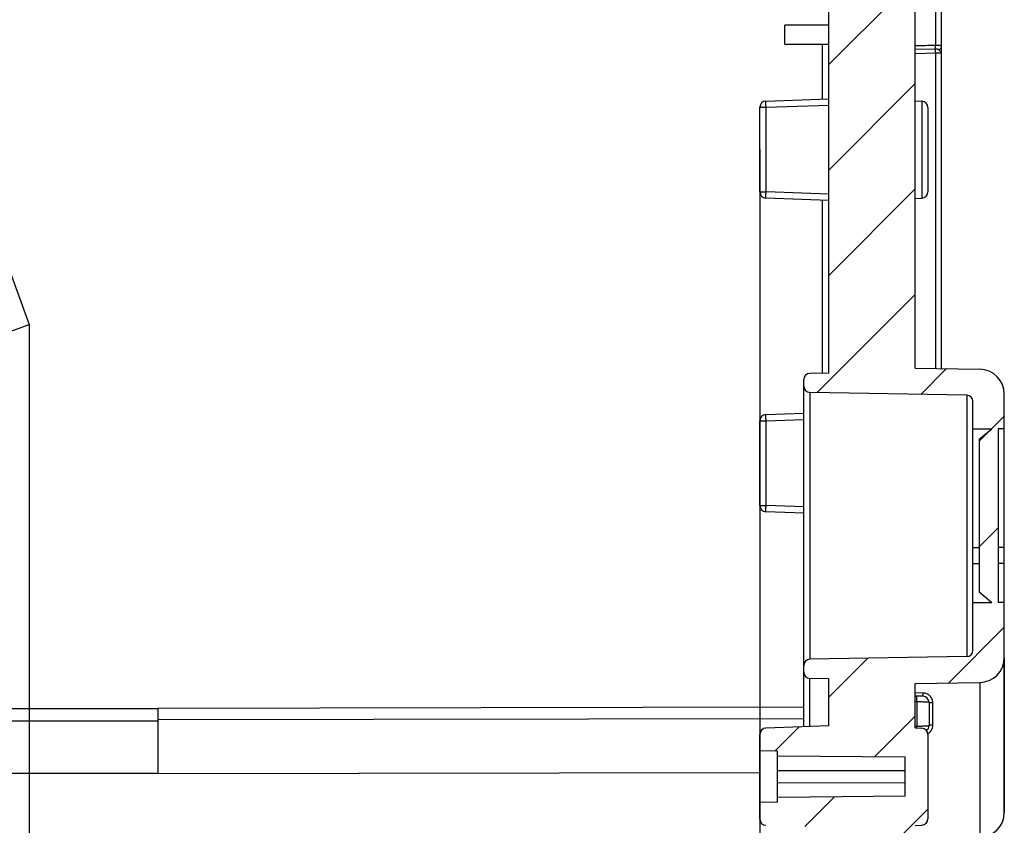
# Model space of a CAD drawing. Units: millimetres. Extents: x 0 to 1189, y 0 to 841.
# Drawn here: x 510 to 549, y 121 to 153 of the extents above; entities that cross this region are included whole.
import ezdxf

# ---------------------------------------------------------------- set-up
doc = ezdxf.new("R2010")
doc.units = ezdxf.units.MM
doc.header["$LTSCALE"] = 65.395
doc.layers.get('0').update_dxf_attribs({"linetype": 'CONTINUOUS'})
for name, color, linetype in [('2D-BEMASSUNG', 7, 'CONTINUOUS'), ('AUSFORMSCHRAEGEN', 7, 'CONTINUOUS'), ('RUNDUNGEN', 7, 'CONTINUOUS')]:
    doc.layers.add(name, color=color, linetype=linetype)
doc.styles.get("Standard").update_dxf_attribs({"font": 'txt', "width": 0.7})
doc.dimstyles.new('DIMSTYLE_1', dxfattribs={"dimtxt": 2.5, "dimasz": 3.5, "dimexe": 1.5, "dimexo": 0, "dimtad": 1, "dimlfac": 2, "dimdsep": 46, "dimtxsty": 'Standard', "dimblk": '_FILLED', "dimblk1": '_FILLED', "dimblk2": '_FILLED', "dimcen": 0.09, "dimclrt": 5, "dimazin": 2, "dimtp": 0.3, "dimtm": 0.3, "dimtfac": 1, "dimtofl": 0, "dimtmove": 0, "dimatfit": 3, "dimldrblk": '_FILLED', "dimfxl": 1, "dimtolj": 1, "dimarcsym": 0})
doc.dimstyles.new('DIMSTYLE_8', dxfattribs={"dimtxt": 2.5, "dimasz": 3.5, "dimexe": 1.5, "dimexo": 0, "dimtad": 1, "dimdec": 1, "dimlfac": 2, "dimdsep": 46, "dimtxsty": 'Standard', "dimblk": '_FILLED', "dimblk1": '_FILLED', "dimblk2": '_FILLED', "dimcen": 0.09, "dimclrt": 5, "dimazin": 2, "dimtp": 0.3, "dimtm": 0.3, "dimtfac": 1, "dimtdec": 1, "dimtofl": 0, "dimtmove": 0, "dimatfit": 3, "dimldrblk": '_FILLED', "dimfxl": 1, "dimtolj": 1, "dimarcsym": 0})

# ---------------------------------------------------------------- blocks, each defined once
blk = doc.blocks.new('_FILLED')
at = {"color": 0, "linetype": 'ByBlock'}
blk.add_solid([(0, 0), (-1, 0.125), (-1, -0.125)], dxfattribs=at)
blk = doc.blocks.new('*D3')
at = {"layer": '2D-BEMASSUNG', "color": 2, "linetype": 'Continuous', "transparency": 16777216}
for p, q in [((539.6527068391, 146.3761701847), (539.6527068391, 91.2137158749)), ((510.5014574654, 141.093892101), (510.5014574654, 91.2137158749)), ((510.5014574654, 92.7137158749), (525.0770821523, 92.7137158749)), ((539.6527068391, 92.7137158749), (525.0770821523, 92.7137158749))]:
    blk.add_line(p, q, dxfattribs=at)
at = {"layer": '2D-BEMASSUNG', "color": 2, "linetype": 'Continuous', "transparency": 16777216, "xscale": 3.5, "yscale": 3.5, "zscale": 3.5, "rotation": 180}
blk.add_blockref('_FILLED', (510.5014574654, 92.7137158749), dxfattribs=at)
at = {"layer": '2D-BEMASSUNG', "color": 2, "linetype": 'Continuous', "transparency": 16777216, "xscale": 3.5, "yscale": 3.5, "zscale": 3.5}
blk.add_blockref('_FILLED', (539.6527068391, 92.7137158749), dxfattribs=at)
at = {"layer": '2D-BEMASSUNG', "color": 5, "linetype": 'Continuous', "transparency": 16777216, "insert": (525.0770821523, 95.8387158749), "char_height": 2.5, "width": 10.4464285714, "attachment_point": 2, "line_spacing_factor": 0.9}
blk.add_mtext('58.3', dxfattribs=at)
blk = doc.blocks.new('*D71')
at = {"layer": '2D-BEMASSUNG', "color": 2, "linetype": 'Continuous', "transparency": 16777216}
for p, q in [((491.0388264782, 216.5425554752), (491.0388264782, 86.2137158749)), ((539.6527068391, 148.0637158749), (539.6527068391, 86.2137158749)), ((491.0388264782, 87.7137158749), (515.3457666587, 87.7137158749)), ((539.6527068391, 87.7137158749), (515.3457666587, 87.7137158749))]:
    blk.add_line(p, q, dxfattribs=at)
at = {"layer": '2D-BEMASSUNG', "color": 2, "linetype": 'Continuous', "transparency": 16777216, "xscale": 3.5, "yscale": 3.5, "zscale": 3.5, "rotation": 180}
blk.add_blockref('_FILLED', (491.0388264782, 87.7137158749), dxfattribs=at)
at = {"layer": '2D-BEMASSUNG', "color": 2, "linetype": 'Continuous', "transparency": 16777216, "xscale": 3.5, "yscale": 3.5, "zscale": 3.5}
blk.add_blockref('_FILLED', (539.6527068391, 87.7137158749), dxfattribs=at)
at = {"layer": '2D-BEMASSUNG', "color": 5, "linetype": 'Continuous', "transparency": 16777216, "insert": (515.3457666587, 90.8387158749), "char_height": 2.5, "width": 10.9821428571, "attachment_point": 2, "line_spacing_factor": 0.9}
blk.add_mtext('97.2', dxfattribs=at)

msp = doc.modelspace()

# ---------------------------------------------------------------- hatches: boundary and pattern name
at = {"linetype": 'Continuous'}
h = msp.add_hatch(dxfattribs=at)
h.set_pattern_fill('DEFAULT__14', color=2, scale=2.9725, angle=45, style=0, pattern_type=0)
h.set_pattern_definition([(45, (0, 0), (-2.1018749071, 2.1018749071), [])])
edge = h.paths.add_edge_path()
edge.add_line((546.9027068391, 104.4387158749), (546.9027068391, 116.6397074689))
edge.add_arc((546.6527068391, 104.4387158749), 0.25, -90, 0)
edge.add_line((546.1527068391, 104.1887158749), (546.6527068391, 104.1887158749))
edge.add_arc((546.1527068391, 104.6887158749), 0.5, 180, 270)
edge.add_line((545.6527068391, 108.0137158749), (545.6527068391, 104.6887158749))
edge.add_arc((545.5027068391, 108.0137158749), 0.15, 0, 90)
edge.add_line((545.5027068391, 108.1637158749), (543.5527068391, 108.1637158749))
edge.add_line((543.5527068391, 108.1637158749), (543.5527068391, 107.8955786607))
edge.add_line((543.5527068391, 107.8955786607), (543.3466761012, 107.3295138606))
edge.add_arc((543.2527068391, 107.3637158749), 0.1, 200, 340)
edge.add_line((543.158737577, 107.3295138606), (542.9527068391001, 107.8955786607))
edge.add_line((542.9527068391001, 107.8955786607), (542.9527068391001, 108.1637158749))
edge.add_line((542.9527068391001, 108.1637158749), (542.6527068391, 108.1637158749))
edge.add_arc((542.6527068391, 108.4137158749), 0.25, 180, 270)
edge.add_line((542.4027068391, 108.4137158749), (542.4027068391, 109.9866099831))
edge.add_line((545.154888473, 110.0106279084), (542.4027068391, 109.9866099831))
edge.add_arc((545.1527068391, 110.2606183892), 0.25, -89.5, 0)
edge.add_line((545.4027068391, 110.2606183892), (545.4027068391, 110.7918970437))
edge.add_line((546.6527068391, 110.8137158749), (545.4027068391, 110.7918970437))
edge.add_line((546.6527068391, 110.8137158749), (546.6527068391, 110.9137158749))
edge.add_line((546.6527068391, 110.9137158749), (545.9121201733, 111.1121554739))
edge.add_arc((546.0027068391, 111.4502295131), 0.35, 180, 255)
edge.add_line((545.6527068391, 111.4502295131), (545.6527068391, 113.1772022367))
edge.add_arc((546.0027068391, 113.1772022367), 0.35, 105, 180)
edge.add_line((546.6527068391, 113.7137158749), (545.9121201733, 113.5152762759))
edge.add_line((546.6527068391, 113.7137158749), (546.6527068391, 113.8137158749))
edge.add_line((546.6527068391, 113.8137158749), (545.4027068391, 113.835534706))
edge.add_line((545.4027068391, 113.835534706), (545.4027068391, 115.4180415591))
edge.add_arc((545.1527068391, 115.4180415591), 0.25, 0, 89)
edge.add_line((545.1570699407, 115.6680034829), (542.6483437375, 115.7117934617))
edge.add_arc((542.6527068391, 115.9617553854), 0.25, 180, 269)
edge.add_line((542.4027068391, 115.9617553854), (542.4027068391, 121.0387158749))
edge.add_line((542.4027068391, 121.0387158749), (539.8939819648999, 121.1263224779))
edge.add_arc((539.9027068391, 121.3761701847), 0.25, 180, 268.0000000000001)
edge.add_line((539.6527068391, 121.3761701847), (539.6527068391, 122.0387158749))
edge.add_line((540.3527068391, 122.0509344203), (539.6527068391, 122.0387158749))
edge.add_line((540.3527068391, 122.0509344203), (540.3527068391, 122.2387158749))
edge.add_line((545.4527068391001, 122.2832229006), (540.3527068391, 122.2387158749))
edge.add_line((545.4527068391001, 122.2832229006), (545.4527068391001, 123.8442088492))
edge.add_line((545.4527068391001, 123.8442088492), (540.3527068391, 123.8887158749))
edge.add_line((540.3527068391, 123.8887158749), (540.3527068391, 124.0764973294))
edge.add_line((540.3527068391, 124.0764973294), (539.6527068391, 124.0887158749))
edge.add_line((539.6527068391, 124.0887158749), (539.6527068391, 124.7512615651))
edge.add_arc((539.9027068391, 124.7512615651), 0.25, 92, 180)
edge.add_line((542.4027068391, 125.0887158749), (539.8939819648999, 125.0011092718))
edge.add_line((542.4027068391, 125.0887158749), (542.4027068391, 126.97126081))
edge.add_line((542.4027068391, 126.97126081), (541.6483437375, 126.9844282669))
edge.add_arc((541.6527068391, 127.2343901907), 0.25, 180, 269)
edge.add_line((541.4027068391, 127.2343901907), (541.4027068391, 127.4930415591))
edge.add_arc((541.6527068391, 127.4930415591), 0.25, 91, 180)
edge.add_line((547.9070699407, 127.8522499551), (541.6483437375, 127.7430034829))
edge.add_arc((547.9027068391, 128.1022118789), 0.25, -89, 0)
edge.add_line((548.1527068391, 128.1022118789), (548.1527068391, 130.0137158749))
edge.add_line((548.1527068391, 130.0137158749), (548.9027068391, 130.0137158749))
edge.add_line((548.4027068391, 130.4332656905), (548.9027068391, 130.0137158749))
edge.add_line((548.4027068391, 136.5191660593), (548.4027068391, 130.4332656905))
edge.add_line((548.4027068391, 136.5191660593), (548.9027068391, 136.9387158749))
edge.add_line((548.1527068391, 136.9387158749), (548.9027068391, 136.9387158749))
edge.add_line((548.1527068391, 136.9387158749), (548.1527068391, 138.0252198708))
edge.add_arc((547.9027068391, 138.0252198708), 0.25, 0, 89)
edge.add_line((547.9070699407, 138.2751817946), (541.6483437375, 138.3844282669))
edge.add_arc((541.6527068391, 138.6343901907), 0.25, 180, 269)
edge.add_line((541.4027068391, 138.6343901907), (541.4027068391, 138.8930415591))
edge.add_arc((541.6527068391, 138.8930415591), 0.25, 91, 180)
edge.add_line((542.4027068391, 139.1561709398), (541.6483437375, 139.1430034829))
edge.add_line((542.4027068391, 139.1561709398), (542.4027068391, 176.3137158749))
edge.add_arc((551.1527068391, 179.3137158749), 9.25, 180, 198.9246444161)
edge.add_arc((551.1527068391, 179.3137158749), 9.25, 161.0753555839, 180)
edge.add_line((542.4027068391, 182.3137158749), (542.4027068391, 219.47126081))
edge.add_line((542.4027068391, 219.47126081), (541.6483437375, 219.4844282669))
edge.add_arc((541.6527068391, 219.7343901907), 0.25, 180, 269)
edge.add_line((541.4027068391, 219.7343901907), (541.4027068391, 219.9930415591))
edge.add_arc((541.6527068391, 219.9930415591), 0.25, 91, 180)
edge.add_line((547.9070699407, 220.3522499551), (541.6483437375, 220.2430034829))
edge.add_arc((547.9027068391, 220.6022118789), 0.25, -89, 0)
edge.add_line((548.1527068391, 220.6022118789), (548.1527068391, 221.6887158749))
edge.add_line((548.9027068391, 221.6887158749), (548.1527068391, 221.6887158749))
edge.add_line((548.9027068391, 221.6887158749), (548.4027068391, 222.1082656905))
edge.add_line((548.4027068391, 222.1082656905), (548.4027068391, 228.1941660593))
edge.add_line((548.9027068391, 228.6137158749), (548.4027068391, 228.1941660593))
edge.add_line((548.9027068391, 228.6137158749), (548.1527068391, 228.6137158749))
edge.add_line((548.1527068391, 228.6137158749), (548.1527068391, 230.5252198708))
edge.add_arc((547.9027068391, 230.5252198708), 0.25, 0, 89)
edge.add_line((547.9070699407, 230.7751817946), (541.6483437375, 230.8844282669))
edge.add_arc((541.6527068391, 231.1343901907), 0.25, 180, 269)
edge.add_line((541.4027068391, 231.1343901907), (541.4027068391, 231.3930415591))
edge.add_arc((541.6527068391, 231.3930415591), 0.25, 91, 180)
edge.add_line((542.4027068391, 231.6561709398), (541.6483437375, 231.6430034829))
edge.add_line((542.4027068391, 231.6561709398), (542.4027068391, 233.5387158749))
edge.add_line((542.4027068391, 233.5387158749), (539.8939819648999, 233.6263224779))
edge.add_arc((539.9027068391, 233.8761701847), 0.25, 180, 268.0000000000001)
edge.add_line((539.6527068391, 233.8761701847), (539.6527068391, 234.5387158749))
edge.add_line((540.3527068391, 234.5509344203), (539.6527068391, 234.5387158749))
edge.add_line((540.3527068391, 234.5509344203), (540.3527068391, 234.7387158749))
edge.add_line((545.4527068391001, 234.7832229006), (540.3527068391, 234.7387158749))
edge.add_line((545.4527068391001, 234.7832229006), (545.4527068391001, 236.3442088492))
edge.add_line((545.4527068391001, 236.3442088492), (540.3527068391, 236.3887158749))
edge.add_line((540.3527068391, 236.3887158749), (540.3527068391, 236.5764973294))
edge.add_line((540.3527068391, 236.5764973294), (539.6527068391, 236.5887158749))
edge.add_line((539.6527068391, 236.5887158749), (539.6527068391, 237.2512615651))
edge.add_arc((539.9027068391, 237.2512615651), 0.25, 92, 180)
edge.add_line((542.4027068391, 237.5887158749), (539.8939819648999, 237.5011092718))
edge.add_line((542.4027068391, 237.5887158749), (542.4027068391, 242.6656763643))
edge.add_arc((542.6527068391, 242.6656763643), 0.25, 91, 180)
edge.add_line((545.1570699407, 242.9594282669), (542.6483437375, 242.9156382881))
edge.add_arc((545.1527068391, 243.2093901907), 0.25, -89, 0)
edge.add_line((545.4027068391, 243.2093901907), (545.4027068391, 244.7918970437))
edge.add_line((546.6527068391, 244.8137158749), (545.4027068391, 244.7918970437))
edge.add_line((546.6527068391, 244.8137158749), (546.6527068391, 244.9137158749))
edge.add_line((546.6527068391, 244.9137158749), (545.9121201733, 245.1121554739))
edge.add_arc((546.0027068391, 245.4502295131), 0.35, 180, 255)
edge.add_line((545.6527068391, 245.4502295131), (545.6527068391, 247.1772022367))
edge.add_arc((546.0027068391, 247.1772022367), 0.35, 105, 180)
edge.add_line((546.6527068391, 247.7137158749), (545.9121201733, 247.5152762759))
edge.add_line((546.6527068391, 247.7137158749), (546.6527068391, 247.8137158749))
edge.add_line((546.6527068391, 247.8137158749), (545.4027068391, 247.835534706))
edge.add_line((545.4027068391, 247.835534706), (545.4027068391, 248.3668133606))
edge.add_arc((545.1527068391, 248.3668133606), 0.25, 0, 89.5)
edge.add_line((545.154888473, 248.6168038414), (542.4027068391, 248.6408217666))
edge.add_line((542.4027068391, 248.6408217666), (542.4027068391, 250.2137158749))
edge.add_arc((542.6527068391, 250.2137158749), 0.25, 90, 180)
edge.add_line((542.9527068391001, 250.4637158749), (542.6527068391, 250.4637158749))
edge.add_line((542.9527068391001, 250.4637158749), (542.9527068391001, 250.7318530891))
edge.add_line((542.9527068391001, 250.7318530891), (543.158737577, 251.2979178892))
edge.add_arc((543.2527068391, 251.2637158749), 0.1, 20, 160)
edge.add_line((543.3466761012, 251.2979178892), (543.5527068391, 250.7318530891))
edge.add_line((543.5527068391, 250.7318530891), (543.5527068391, 250.4637158749))
edge.add_line((545.5027068391, 250.4637158749), (543.5527068391, 250.4637158749))
edge.add_arc((545.5027068391, 250.6137158749), 0.15, -90, 0)
edge.add_line((545.6527068391, 250.6137158749), (545.6527068391, 253.9387158749))
edge.add_arc((546.1527068391, 253.9387158749), 0.5, 90, 180)
edge.add_line((546.1527068391, 254.4387158749), (546.6527068391, 254.4387158749))
edge.add_arc((546.6527068391, 254.1887158749), 0.25, 0, 90)
edge.add_line((546.9027068391, 241.9877242809), (546.9027068391, 254.1887158749))
edge.add_arc((546.6527068391, 241.9877242809), 0.25, -89.5, 0)
edge.add_line((545.8527068391, 241.7307332671), (546.654888473, 241.7377338001))
edge.add_line((545.8527068391, 237.5115207053), (545.8527068391, 241.7307332671))
edge.add_line((545.8527068391, 237.5115207053), (546.1157908282, 237.4977330577))
edge.add_arc((546.1027068391, 237.248075674), 0.25, 0, 87)
edge.add_line((546.3527068391, 237.248075674), (546.3527068391, 233.8793560758))
edge.add_arc((546.1027068391, 233.8793560758), 0.25, 273, 360)
edge.add_line((545.8527068391, 233.6159110445), (546.1157908282, 233.6296986921))
edge.add_line((545.8527068391, 231.8546784983), (545.8527068391, 233.6159110445))
edge.add_line((545.8527068391, 231.8546784983), (548.4201592455, 231.8098634498))
edge.add_arc((548.4027068391, 230.8100157547), 1, 0, 89)
edge.add_line((549.4027068391, 230.8100157547), (549.4027068391, 228.6137158749))
edge.add_line((549.1527068391, 228.6137158749), (549.4027068391, 228.6137158749))
edge.add_line((549.1527068391, 221.6887158749), (549.1527068391, 228.6137158749))
edge.add_line((549.1527068391, 221.6887158749), (549.4027068391, 221.6887158749))
edge.add_line((549.4027068391, 221.6887158749), (549.4027068391, 220.3174159951))
edge.add_arc((548.4027068391, 220.3174159951), 1, -89, 0)
edge.add_line((545.8527068391, 219.2727532515), (548.4201592455, 219.3175682999))
edge.add_line((545.8527068391, 189.2953880567), (545.8527068391, 219.2727532515))
edge.add_line((544.0500889781, 189.2639232449), (545.8527068391, 189.2953880567))
edge.add_arc((544.0527068391, 189.1139460906), 0.15, 91, 180)
edge.add_line((543.9027068391, 169.5134856591), (543.9027068391, 189.1139460906))
edge.add_arc((544.0527068391, 169.5134856591), 0.15, 180, 269)
edge.add_line((544.0500889781, 169.3635085049), (545.8527068391, 169.3320436931))
edge.add_line((545.8527068391, 139.3546784983), (545.8527068391, 169.3320436931))
edge.add_line((545.8527068391, 139.3546784983), (548.4201592455, 139.3098634498))
edge.add_arc((548.4027068391, 138.3100157547), 1, 0, 89)
edge.add_line((549.4027068391, 138.3100157547), (549.4027068391, 136.9387158749))
edge.add_line((549.4027068391, 136.9387158749), (549.1527068391, 136.9387158749))
edge.add_line((549.1527068391, 136.9387158749), (549.1527068391, 130.0137158749))
edge.add_line((549.4027068391, 130.0137158749), (549.1527068391, 130.0137158749))
edge.add_line((549.4027068391, 130.0137158749), (549.4027068391, 127.8174159951))
edge.add_arc((548.4027068391, 127.8174159951), 1, -89, 0)
edge.add_line((545.8527068391, 126.7727532515), (548.4201592455, 126.8175682999))
edge.add_line((545.8527068391, 125.0115207053), (545.8527068391, 126.7727532515))
edge.add_line((545.8527068391, 125.0115207053), (546.1157908282, 124.9977330577))
edge.add_arc((546.1027068391, 124.748075674), 0.25, 0, 87)
edge.add_line((546.3527068391, 124.748075674), (546.3527068391, 121.3793560758))
edge.add_arc((546.1027068391, 121.3793560758), 0.25, 273, 360)
edge.add_line((545.8527068391, 121.1159110445), (546.1157908282, 121.1296986921))
edge.add_line((545.8527068391, 116.8966984827), (545.8527068391, 121.1159110445))
edge.add_line((545.8527068391, 116.8966984827), (546.654888473, 116.8896979496))
edge.add_arc((546.6527068391, 116.6397074689), 0.25, 0, 89.5)
edge = h.paths.add_edge_path()
edge.add_line((505.4027068391001, 104.6887158749), (505.4027068391001, 108.0137158749))
edge.add_arc((504.9027068391001, 104.6887158749), 0.5, -90, 0)
edge.add_line((504.3027068391, 104.1887158749), (504.9027068391001, 104.1887158749))
edge.add_line((504.3027068391, 104.1887158749), (504.3027068391, 105.3154232994))
edge.add_arc((504.0527068391, 105.3154232994), 0.25, 0, 89)
edge.add_line((501.0500889781, 105.6178722711), (504.0570699407, 105.5653852232))
edge.add_arc((501.0527068391, 105.7678494254), 0.15, 180, 269)
edge.add_line((500.9027068391001, 105.7678494254), (500.9027068391001, 106.1663112854))
edge.add_arc((501.0527068391, 106.1663112854), 0.15, 91, 180)
edge.add_line((503.2117610157, 106.3540205655), (501.0500889781, 106.3162884397))
edge.add_arc((503.1950475566001, 107.3115339918), 0.9576592825, -89, 89)
edge.add_line((503.2117610157, 108.2690474181), (500.6527068391001, 108.3137158749))
edge.add_line((500.6527068391001, 108.3137158749), (496.5013978588, 108.3499437995))
edge.add_arc((496.5027068391, 108.499938088), 0.15, 180, 269.5)
edge.add_line((496.3527068391001, 108.499938088), (496.3527068391001, 108.914759434))
edge.add_arc((496.5027068391, 108.914759434), 0.15, 90.4, 180)
edge.add_line((504.1527068391001, 109.1181710322), (496.5016596501, 109.0647557786))
edge.add_line((504.1527068391001, 109.1181710322), (504.1527068391001, 109.4637158749))
edge.add_arc((504.3527068391001, 109.4637158749), 0.2, 90, 180)
edge.add_line((505.4027068391001, 109.6637158749), (504.3527068391001, 109.6637158749))
edge.add_line((508.4027068391001, 109.6898964783), (505.4027068391001, 109.6637158749))
edge.add_line((508.4027068391001, 108.4137158749), (508.4027068391001, 109.6898964783))
edge.add_arc((508.1527068391001, 108.4137158749), 0.25, -90, 0)
edge.add_line((508.1527068391001, 108.1637158749), (507.8527068391001, 108.1637158749))
edge.add_line((507.8527068391001, 107.8955786607), (507.8527068391001, 108.1637158749))
edge.add_line((507.6466761012, 107.3295138606), (507.8527068391001, 107.8955786607))
edge.add_arc((507.5527068391, 107.3637158749), 0.1, 200, 340)
edge.add_line((507.2527068391, 107.8955786607), (507.458737577, 107.3295138606))
edge.add_line((507.2527068391, 108.1637158749), (507.2527068391, 107.8955786607))
edge.add_line((507.2527068391, 108.1637158749), (505.5527068391, 108.1637158749))
edge.add_arc((505.5527068391, 108.0137158749), 0.15, 90, 180)
edge = h.paths.add_edge_path()
edge.add_line((505.4027068391001, 250.6137158749), (505.4027068391001, 253.9387158749))
edge.add_arc((505.5527068391, 250.6137158749), 0.15, 180, 270)
edge.add_line((507.2527068391, 250.4637158749), (505.5527068391, 250.4637158749))
edge.add_line((507.2527068391, 250.7318530891), (507.2527068391, 250.4637158749))
edge.add_line((507.458737577, 251.2979178892), (507.2527068391, 250.7318530891))
edge.add_arc((507.5527068391, 251.2637158749), 0.1, 20, 160)
edge.add_line((507.8527068391001, 250.7318530891), (507.6466761012, 251.2979178892))
edge.add_line((507.8527068391001, 250.4637158749), (507.8527068391001, 250.7318530891))
edge.add_line((508.1527068391001, 250.4637158749), (507.8527068391001, 250.4637158749))
edge.add_arc((508.1527068391001, 250.2137158749), 0.25, 0, 90)
edge.add_line((508.4027068391001, 248.9375352715), (508.4027068391001, 250.2137158749))
edge.add_line((508.4027068391001, 248.9375352715), (505.4027068391001, 248.9637158749))
edge.add_line((505.4027068391001, 248.9637158749), (504.3527068391001, 248.9637158749))
edge.add_arc((504.3527068391001, 249.1637158749), 0.2, 180, 270)
edge.add_line((504.1527068391001, 249.1637158749), (504.1527068391001, 249.5092607175))
edge.add_line((504.1527068391001, 249.5092607175), (496.5016596501, 249.5626759712))
edge.add_arc((496.5027068391, 249.7126723158), 0.15, 180, 269.6)
edge.add_line((496.3527068391001, 249.7126723158), (496.3527068391001, 250.1274936618))
edge.add_arc((496.5027068391, 250.1274936618), 0.15, 90.5, 180)
edge.add_line((500.6527068391001, 250.3137158749), (496.5013978588, 250.2774879503))
edge.add_line((503.2117610157, 250.3583843317), (500.6527068391001, 250.3137158749))
edge.add_arc((503.1950475566001, 251.315897758), 0.9576592825, -89, 89)
edge.add_line((503.2117610157, 252.2734111843), (501.0500889781, 252.3111433101))
edge.add_arc((501.0527068391, 252.4611204644), 0.15, 180, 269)
edge.add_line((500.9027068391001, 252.4611204644), (500.9027068391001, 252.8595823244))
edge.add_arc((501.0527068391, 252.8595823244), 0.15, 91, 180)
edge.add_line((501.0500889781, 253.0095594787), (504.0570699407, 253.0620465266))
edge.add_arc((504.0527068391, 253.3120084504), 0.25, -89, 0)
edge.add_line((504.3027068391, 253.3120084504), (504.3027068391, 254.4387158749))
edge.add_line((504.3027068391, 254.4387158749), (504.9027068391001, 254.4387158749))
edge.add_arc((504.9027068391001, 253.9387158749), 0.5, 0, 90)

# ---------------------------------------------------------------- linework, layer by layer
at = {"color": 7, "linetype": 'Continuous'}
for p, q in [((545.8527068391, 139.3546784983), (545.8527068391, 219.2727532515)), ((542.4027068391, 139.1561709398), (542.4027068391, 176.3137158749)), ((542.4027068391, 153.0220316036), (540.6527068391, 153.0220316036)), ((540.6527068391, 152.2720316036), (540.6527068391, 153.0220316036)), ((506.448518767, 152.2292496573), (510.5014574654, 141.093892101)), ((545.8527068391, 150.0115207053), (546.1157908282, 149.9977330577)), ((546.3527068391, 149.74738878), (546.3527068391, 146.3793560758)), ((545.8527068391, 146.1159110445), (546.1157908282, 146.1296986921)), ((501.1045312576, 137.6736906678), (510.5014574654, 141.093892101)), ((542.4027068391, 139.1561709398), (541.6483437375, 139.1430034829)), ((545.8527068391, 139.3546784983), (548.4201592455, 139.3098634498)), ((541.4027068391, 125.0537951054), (541.4027068391, 138.8930415591)), ((547.9070699407, 138.2751817946), (541.6483437375, 138.3844282669)), ((549.4027068391, 121.6424159951), (549.4027068391, 138.3100157547)), ((548.1527068391, 128.1022118789), (548.1527068391, 138.0252198708)), ((548.1527068391, 136.9387158749), (548.9027068391, 136.9387158749)), ((548.4027068391, 136.5191660593), (548.9027068391, 136.9387158749)), ((549.4027068391, 136.9387158749), (549.1527068391, 136.9387158749)), ((549.1527068391, 136.9387158749), (549.1527068391, 130.0137158749)), ((548.4027068391, 136.5191660593), (548.4027068391, 130.4332656905)), ((548.1527068391, 132.1951963446), (548.4027068391, 132.1951963446)), ((549.4027068391, 132.1951963446), (549.1527068391, 132.1951963446)), ((548.4027068391, 130.4332656905), (548.9027068391, 130.0137158749)), ((548.1527068391, 130.0137158749), (548.9027068391, 130.0137158749)), ((549.4027068391, 130.0137158749), (549.1527068391, 130.0137158749)), ((547.9070699407, 127.8522499551), (541.6483437375, 127.7430034829)), ((542.4027068391, 126.97126081), (541.6483437375, 126.9844282669)), ((542.4027068391, 125.0887158749), (542.4027068391, 126.97126081)), ((545.8527068391, 126.7727532515), (548.4201592455, 126.8175682999)), ((545.8527068391, 125.0115207053), (545.8527068391, 126.7727532515)), ((542.4027068391, 125.0887158749), (539.8939819648999, 125.0011092718)), ((545.8527068391, 125.0115207053), (546.1157908282, 124.9977330577)), ((539.6527068391, 121.3761701847), (539.6527068391, 124.7512615651)), ((546.3527068391, 124.748075674), (546.3527068391, 121.3793560758)), ((540.3527068391, 124.0764973294), (539.6527068391, 124.0887158749)), ((540.3527068391, 123.8887158749), (540.3527068391, 124.0764973294)), ((545.4527068391001, 123.8442088492), (540.3527068391, 123.8887158749)), ((545.4527068391001, 122.2832229006), (545.4527068391001, 123.8442088492)), ((545.4527068391001, 122.2832229006), (540.3527068391, 122.2387158749)), ((540.3527068391, 122.0509344203), (540.3527068391, 122.2387158749)), ((540.3527068391, 122.0509344203), (539.6527068391, 122.0387158749)), ((545.8527068391, 121.1159110445), (546.1157908282, 121.1296986921))]:
    msp.add_line(p, q, dxfattribs=at)
at = {"color": 9, "linetype": 'Continuous'}
for p, q in [((541.6483437375, 138.3844282669), (541.6483437375, 127.7430034829)), ((547.9070699407, 138.2751817946), (547.9070699407, 127.8522499551)), ((548.1527068391, 131.5637158749), (548.4027068391, 131.5637158749)), ((549.4027068391, 131.5637158749), (549.1527068391, 131.5637158749))]:
    msp.add_line(p, q, dxfattribs=at)
at = {"color": 7, "linetype": 'Continuous'}
for centre, radius, start, end in [((546.1027068391, 149.748075674), 0.25, 0, 87), ((546.1027068391, 146.3793560758), 0.25, 273, 360), ((541.6527068391, 138.8930415591), 0.25, 91, 180), ((548.4027068391, 138.3100157547), 1, 0, 89), ((541.6527068391, 138.6343901907), 0.25, 180, 269), ((547.9027068391, 138.0252198708), 0.25, 0, 89), ((547.9027068391, 128.1022118789), 0.25, 271, 360), ((541.6527068391, 127.4930415591), 0.25, 91, 180), ((548.4027068391, 127.8174159951), 1, 271, 360), ((541.6527068391, 127.2343901907), 0.25, 180, 269), ((539.9027068391, 124.7512615651), 0.25, 92, 180), ((546.1027068391, 124.748075674), 0.25, 0, 87), ((539.9027068391, 121.3761701847), 0.25, 180, 268.0000000000001), ((546.1027068391, 121.3793560758), 0.25, 273, 360), ((548.4027068391, 121.6424159951), 1, 271, 360)]:
    msp.add_arc(centre, radius, start, end, dxfattribs=at)
at = {"layer": 'AUSFORMSCHRAEGEN', "color": 7, "linetype": 'Continuous'}
for p, q in [((540.3527068391, 122.2387158749), (540.3527068391, 123.8887158749)), ((540.3527068391, 123.3152735224), (545.4527068391001, 123.3085489263)), ((545.4527068391001, 122.8188828235), (540.3527068391, 122.8121582274))]:
    msp.add_line(p, q, dxfattribs=at)
at = {"layer": 'RUNDUNGEN', "color": 7, "linetype": 'Continuous'}
for p, q in [((546.9027068391, 139.3363506801), (546.9027068391, 188.2221259885)), ((540.6527068391, 152.2720316036), (542.4027068391, 152.2720316036)), ((539.8939819648999, 150.0011092718), (542.4027068391, 150.0887158749)), ((539.6527068391, 146.3761701847), (539.6527068391, 149.7512615651)), ((546.3527068391, 149.748075674), (546.3527068391, 146.3793560758)), ((542.4027068391, 146.0387158749), (539.8939819648999, 146.1263224779)), ((539.8939819648999, 137.5011092718), (541.4027068391, 137.5537951054)), ((539.6527068391, 133.8761701847), (539.6527068391, 137.2512615651)), ((541.4027068391, 133.5736366444), (539.8939819648999, 133.6263224779)), ((549.4027068391, 127.8174159951), (549.4027068391, 121.6424159951)), ((541.4027068391, 125.0537951054), (541.4027068391, 127.2343901907)), ((546.1570706375, 126.2743658084), (545.8527068391, 126.2796784983)), ((515.6527068391, 123.1887379349), (515.6527068391, 125.7887160513)), ((546.4027068391, 126.0244038968), (546.4027068391, 125.103027853)), ((515.6527068391, 125.3387158749), (541.4027068391, 125.3836581488)), ((504.3527068391001, 125.2887158749), (515.6527068391, 125.2887158749))]:
    msp.add_line(p, q, dxfattribs=at)
at = {"layer": 'RUNDUNGEN', "color": 9, "linetype": 'Continuous'}
for p, q in [((546.6614317133, 156.9151168558), (546.6614317133, 152.2123148679)), ((542.1527068391, 150.0799856825), (542.1527068391, 152.2720316036)), ((546.6534376385, 152.0638959688), (545.8527065846, 152.0512249256)), ((546.6592561653, 152.0639881903), (546.6534376392, 152.0638959047)), ((545.8527068391, 151.901674458), (546.6548879939, 151.9155565203)), ((546.6548879939, 151.9155565203), (546.6548882221, 139.3406763702)), ((539.6527068391, 149.7512615651), (539.8983437375, 149.7512615651)), ((539.8983437375, 149.7512615651), (542.4027068391, 149.8387158517)), ((539.8983437375, 146.3761701847), (539.8983437375, 149.7512615651)), ((546.1157908282, 149.9977330577), (546.1157908282, 146.1296986921)), ((539.6527068391, 146.3761701847), (539.8983437375, 146.3761701847)), ((542.4027068391, 146.2887158981), (539.8983437375, 146.3761701847)), ((542.1527068391, 139.1518071736), (542.1527068391, 146.0474460673)), ((539.6527068391, 137.2512615651), (539.8983437375, 137.2512615651)), ((539.8983437375, 137.2512615651), (541.4027068391, 137.3037950822)), ((539.8983437375, 133.8761701847), (539.8983437375, 137.2512615651)), ((539.6527068391, 133.8761701847), (539.8983437375, 133.8761701847)), ((541.4027068391, 133.8236366676), (539.8983437375, 133.8761701847)), ((541.6483437375, 125.0623729349), (541.6483437375, 126.9844282669)), ((548.4201592455, 126.8175682999), (548.4201592455, 120.6425682999)), ((546.1570699407, 126.3990868955), (545.8527068391, 126.4042697979)), ((505.6527068391001, 125.7887158749), (515.6527068391, 125.7887162176)), ((541.4027068391, 125.8336588244), (515.6527068391, 125.7887162176)), ((545.9114330423, 126.0466693302), (545.8527068391, 126.0477311056)), ((545.9114330423, 126.0466693302), (545.9114330423, 125.0807624196)), ((546.5500889781, 125.116565438), (546.5500889781, 126.0108663118)), ((545.8527068465, 125.0797005732), (545.9114330423, 125.0807624196)), ((515.6527068391, 123.1887306106), (504.1527068391001, 123.1887158749)), ((515.6527068391, 123.1887306106), (539.6527068391, 123.2306296878))]:
    msp.add_line(p, q, dxfattribs=at)
for centre, radius, start, end in [((546.6191873695, 154.9538629331), 2.7418735161, 270.767461985, 270.8827972415), ((531.4771287251999, 124.8453338796), 14.4362241494, 0.6470774276000001, 0.9344313156999999)]:
    msp.add_arc(centre, radius, start, end, dxfattribs=at)
at = {"layer": 'RUNDUNGEN', "color": 7, "linetype": 'Continuous'}
for centre, start, end in [((539.9027068391, 149.7512615651), 92, 180), ((539.9027068391, 146.3761701847), 180, 268.0000000000001), ((539.9027068391, 137.2512615651), 92, 180), ((539.9027068391, 133.8761701847), 180, 268.0000000000001), ((546.1527068053, 126.0244038974), 359.9999998649, 88.9999922603), ((546.1527068391, 125.103027853), 306.1756269433, 7.11371e-05)]:
    msp.add_arc(centre, 0.25, start, end, dxfattribs=at)
at = {"layer": 'RUNDUNGEN', "color": 9, "linetype": 'Continuous'}
msp.add_open_spline([(546.6559129501001, 152.2122353855), (546.3881739409, 152.2086462363), (546.1204382192, 152.2048032994), (545.8527064028, 152.2007126344)], degree=3, dxfattribs=at)
for points, knots in [([(546.654888473, 151.9155565286), (546.6543236790001, 151.948195886), (546.6535762232, 151.991983783), (546.6533463932, 152.0414248548), (546.6532042099, 152.0582388764), (546.6534376385, 152.0638959688)], [0, 0, 0, 0, 0.6601444617, 0.8855027512, 1, 1, 1, 1]), ([(546.6534377391, 152.0638959704), (546.6538902321, 152.0659510745), (546.6544186044999, 152.0716397723), (546.6554750125, 152.0884317788), (546.6561090088, 152.1184145376), (546.6564027763, 152.1621905437), (546.6561459879, 152.1948297151), (546.6559129501001, 152.2122353855)], [0, 0, 0, 0, 0.0425308164, 0.1150397535, 0.340386476, 0.6481807062, 1, 1, 1, 1]), ([(546.6592561653, 152.0639881918), (546.6597039364, 152.0660462646), (546.6602209691, 152.0717387569), (546.6612426677, 152.0885352717), (546.6618164471, 152.1185160458), (546.6620218534999, 152.1622838982), (546.6616996211, 152.1949143909), (546.6614317133, 152.2123148679)], [0, 0, 0, 0, 0.0425740624, 0.1151114221, 0.3404716692, 0.6482338888, 1, 1, 1, 1]), ([(546.7773424341001, 152.0538415555), (546.7748899055, 152.0559444416), (546.767889596, 152.0587445491), (546.7512320183, 152.0620873238), (546.7262497229, 152.0637532192), (546.693743507, 152.0643584436), (546.6709529854, 152.0641784971), (546.6592561653, 152.0639881903)], [0, 0, 0, 0, 0.0810897478, 0.1830405058, 0.4282349048, 0.7063683712000001, 1, 1, 1, 1]), ([(546.9027068391, 152.1900856618), (546.902706745, 152.1928963321), (546.8989351261, 152.1973924083), (546.8920440754, 152.2004533157), (546.8801992007, 152.2041356313), (546.8602197346, 152.207127256), (546.8307222332, 152.2096442812), (546.7946754507, 152.2112149545), (546.7375134942, 152.2124655157), (546.6925027318, 152.2125065251), (546.6614317133, 152.2123148679)], [0, 0, 0, 0, 0.0341639123, 0.0598519407, 0.093204784, 0.1838430878, 0.3050405321, 0.4529544152, 0.6223222044, 1, 1, 1, 1]), ([(546.7773424356, 152.0538415472), (546.7944754696, 152.056468241), (546.8277782643, 152.0672107788), (546.8690160711, 152.0984009005), (546.8963120841, 152.1410217753), (546.9027066711, 152.1739439225), (546.9027066634, 152.1900857027)], [0, 0, 0, 0, 0.2592224478, 0.5124449934, 0.7585957618000001, 1, 1, 1, 1]), ([(546.9027068099, 151.9154969218), (546.9027102358, 151.9268571208), (546.8941449089, 151.9450534669), (546.8763916142, 151.9650763906), (546.8512791512001, 151.9887672966), (546.8169753937, 152.0173676499), (546.7906218231, 152.0424332662), (546.7773424341001, 152.0538415555)], [0, 0, 0, 0, 0.1795056792, 0.2938092086, 0.4258729908, 0.7233687364, 1, 1, 1, 1]), ([(546.6548879939, 151.9155565159), (546.6710380452, 151.916003739), (546.702699691, 151.9167954966), (546.7486454471, 151.9176876362), (546.7909523711, 151.918244697), (546.827997766, 151.9184455926), (546.85494522, 151.9183203597), (546.8727968571, 151.9179938468), (546.8832009748, 151.9176893987), (546.8911994836, 151.9172848666), (546.8974391964, 151.9168724195), (546.9003969355999, 151.9163235129), (546.9027068389, 151.9159486139), (546.9027068391, 151.9154970929)], [0, 0, 0, 0, 0.1953624549, 0.3829702844, 0.5556898897, 0.7069529742, 0.8310124154999999, 0.8813271820999999, 0.9231741357, 0.9561653427, 0.9800089754000001, 0.9945401754000001, 1, 1, 1, 1]), ([(539.8983437375, 149.7512615651), (539.8977767817, 149.7675020023), (539.8967182449, 149.7993596406), (539.8953439359, 149.8456124259), (539.8942423399, 149.8882457959), (539.8934616199, 149.9256075456), (539.893053449, 149.9528086298), (539.8929538826001, 149.9708324746), (539.8929322524, 149.9813612441), (539.8931168932, 149.989411465), (539.8930969736, 149.9958049637), (539.8936852322, 149.9986331314), (539.8935567218, 150.001094422), (539.8939819648999, 150.0011092718)], [0, 0, 0, 0, 0.1950067816, 0.3825047275, 0.5552960035, 0.7067490677, 0.8310533495, 0.8814899418000001, 0.9234459176, 0.9565213732, 0.9804061386, 0.9948938984000001, 1, 1, 1, 1]), ([(539.8939819648999, 146.1263224779), (539.8935567218, 146.1263373278), (539.8936852322, 146.1287986184), (539.8930969736, 146.1316267861), (539.8931168932, 146.1380202848), (539.8929322524, 146.1460705057), (539.8929538826001, 146.1565992752), (539.893053449, 146.17462312), (539.8934616199, 146.2018242041), (539.8942423399, 146.2391859539), (539.8953439359, 146.2818193238), (539.8967182449, 146.3280721092), (539.8977767817, 146.3599297475), (539.8983437375, 146.3761701847)], [0, 0, 0, 0, 0.005106101599999999, 0.0195938614, 0.0434786268, 0.0765540824, 0.1185100582, 0.1689466505, 0.2932509323, 0.4447039965, 0.6174952725, 0.8049932184, 1, 1, 1, 1]), ([(539.8983437375, 137.2512615651), (539.8977767817, 137.2675020023), (539.8967182449, 137.2993596406), (539.8953439359, 137.3456124259), (539.8942423399, 137.3882457959), (539.8934616199, 137.4256075456), (539.893053449, 137.4528086298), (539.8929538826001, 137.4708324746), (539.8929322524, 137.4813612441), (539.8931168932, 137.489411465), (539.8930969736, 137.4958049637), (539.8936852322, 137.4986331314), (539.8935567218, 137.501094422), (539.8939819648999, 137.5011092718)], [0, 0, 0, 0, 0.1950067816, 0.3825047275, 0.5552960035, 0.7067490677, 0.8310533495, 0.8814899418000001, 0.9234459176, 0.9565213732, 0.9804061386, 0.9948938984000001, 1, 1, 1, 1]), ([(539.8939819648999, 133.6263224779), (539.8935567218, 133.6263373278), (539.8936852322, 133.6287986184), (539.8930969736, 133.6316267861), (539.8931168932, 133.6380202848), (539.8929322524, 133.6460705057), (539.8929538826001, 133.6565992752), (539.893053449, 133.67462312), (539.8934616199, 133.7018242041), (539.8942423399, 133.7391859539), (539.8953439359, 133.7818193238), (539.8967182449, 133.8280721092), (539.8977767817, 133.8599297475), (539.8983437375, 133.8761701847)], [0, 0, 0, 0, 0.005106101599999999, 0.0195938614, 0.0434786268, 0.0765540824, 0.1185100582, 0.1689466505, 0.2932509323, 0.4447039965, 0.6174952725, 0.8049932184, 1, 1, 1, 1]), ([(545.9114330423, 126.0466693302), (545.9116832678, 126.0620401393), (545.9121267946, 126.0920346972), (545.9126285592, 126.1353937384), (545.9129443858001, 126.1750234105), (545.913057727, 126.2095230283), (545.9130000793, 126.2345309323), (545.9128094912, 126.2510421394), (545.9126687226001, 126.2606624489), (545.912376399, 126.2680042597), (545.9123074019001, 126.2738369103), (545.9117226523, 126.2763984484), (545.9118195101, 126.2786466828), (545.9114330423, 126.2786534286)], [0, 0, 0, 0, 0.1987189244, 0.3877672419, 0.5605334095000001, 0.7109762446, 0.8338371656, 0.8835418097, 0.9248273456999999, 0.9573354493, 0.9807887206, 0.9950035167, 1, 1, 1, 1]), ([(546.1570699407, 126.3990868955), (546.1569436028, 126.390627937), (546.1567197154, 126.374226557), (546.1564656212, 126.3506425425), (546.1563059765, 126.3293122441), (546.1562488372, 126.3108960649), (546.1562771165001, 126.2976187257), (546.1563737897, 126.2888906636), (546.1564432434, 126.2838215994), (546.1565942787, 126.2799601522), (546.1566211805, 126.2768932223), (546.1569307472, 126.2755520056), (546.1568677904, 126.2743693491), (546.1570699407, 126.2743658206)], [0, 0, 0, 0, 0.2034158977, 0.3943998376, 0.5671143379, 0.7162740545999999, 0.8373187014, 0.8861054071, 0.9265512477, 0.9583496809000001, 0.9812639981, 0.9951386133, 1, 1, 1, 1]), ([(546.5500889781, 126.0108663118), (546.5500888639, 126.0614453201), (546.5291095912, 126.1637723384), (546.4405335984, 126.2918997844), (546.3102034349, 126.3772819005), (546.2079254083001, 126.3982211193), (546.1570699407, 126.3990868955)], [0, 0, 0, 0, 0.2494395513, 0.498948406, 0.7491606978, 1, 1, 1, 1]), ([(546.4027068391, 126.0244038968), (546.4027067384, 126.0253931607), (546.398455094, 126.0269337768), (546.3921999765, 126.0283686326), (546.3800416343, 126.0301521467), (546.3641311472, 126.0318411217), (546.3435848652, 126.0335694819), (546.3082595545, 126.0359686827), (546.2549298944999, 126.0386653826), (546.1815422062, 126.0414111885), (546.0976556999, 126.0437318046), (546.0064423056, 126.0455434131), (545.9435409023, 126.0463589063), (545.9114330423, 126.0466693302)], [0, 0, 0, 0, 0.006023597800000001, 0.0207741961, 0.0447125039, 0.0777190633, 0.1195218193, 0.1697464808, 0.2935362775, 0.4444931281, 0.6169680379, 0.80448709, 1, 1, 1, 1]), ([(546.5500889781, 126.0108663118), (546.5312208814, 126.0108960398), (546.5038341246, 126.0113866502), (546.4690738051, 126.0130587656), (546.4469808293001, 126.0147022922), (546.4290815854, 126.016556755), (546.4151959453, 126.018885658), (546.4074813848999, 126.0207108917), (546.4027068391, 126.0231228181), (546.4027068391, 126.0244038968)], [0, 0, 0, 0, 0.379402494, 0.5503940911, 0.7002674937000001, 0.8235255559, 0.9157886309000001, 0.9742399114, 1, 1, 1, 1]), ([(545.9114330423, 125.0807624196), (545.9435409023, 125.0810728435), (546.0064423056, 125.0818883367), (546.0976556999, 125.0836999451), (546.1815422062, 125.0860205613), (546.2549298944999, 125.0887663672), (546.3082595545, 125.0914630671), (546.3435848652, 125.0938622679), (546.3641311472, 125.0955906281), (546.3800416343, 125.0972796031), (546.3921999765, 125.0990631172), (546.398455094, 125.100497973), (546.4027067384, 125.102038589), (546.4027068391, 125.103027853)], [0, 0, 0, 0, 0.19551291, 0.3830319621, 0.5555068718999999, 0.7064637225, 0.8302535192, 0.8804781807, 0.9222809367, 0.9552874961, 0.9792258039, 0.9939764021999999, 1, 1, 1, 1]), ([(546.3505591589, 124.7805825412), (546.3802790993, 124.7972923026), (546.4356744726999, 124.8384515152), (546.4999249289, 124.919311681), (546.5407523169, 125.0141492348), (546.5500889014, 125.0825386645), (546.5500889781, 125.116565438)], [0, 0, 0, 0, 0.2504034523, 0.5003437897, 0.7500999836, 1, 1, 1, 1]), ([(546.5500889781, 125.116565438), (546.5312208814, 125.11653571), (546.5038341246, 125.1160450996), (546.4690738051, 125.1143729842), (546.4469808293001, 125.1127294577), (546.4290815854, 125.1108749948), (546.4151959453, 125.1085460918), (546.4074813848999, 125.1067208581), (546.4027068391, 125.1043089317), (546.4027068391, 125.103027853)], [0, 0, 0, 0, 0.3794024939, 0.5503940909, 0.7002674935, 0.8235255557, 0.9157886308, 0.9742399113, 1, 1, 1, 1])]:
    msp.add_open_spline(points, degree=3, knots=knots, dxfattribs=at)

# ---------------------------------------------------------------- dimensions: what is measured, and where the dimension line sits
at = {"layer": '2D-BEMASSUNG', "color": 2, "linetype": 'Continuous'}
dim = msp.add_linear_dim(base=(539.6527068391, 87.7137158749), p1=(491.0388264782, 216.5425554752), p2=(539.6527068391, 148.0637158749), dimstyle='DIMSTYLE_8', dxfattribs=at)
dim.commit()
dim.dimension.update_dxf_attribs({"geometry": '*D71', "text_midpoint": (514.9886366882, 87.7137158749), "dimtype": 160})
dim = msp.add_linear_dim(base=(510.5014574654, 92.7137158749), p1=(539.6527068391, 146.3761701847), p2=(510.5014574654, 141.093892101), angle=180, dimstyle='DIMSTYLE_1', dxfattribs=at)
dim.commit()
dim.dimension.update_dxf_attribs({"geometry": '*D3', "text_midpoint": (524.7199456482, 92.7137158749), "dimtype": 160})

doc.saveas('drawing.dxf')
